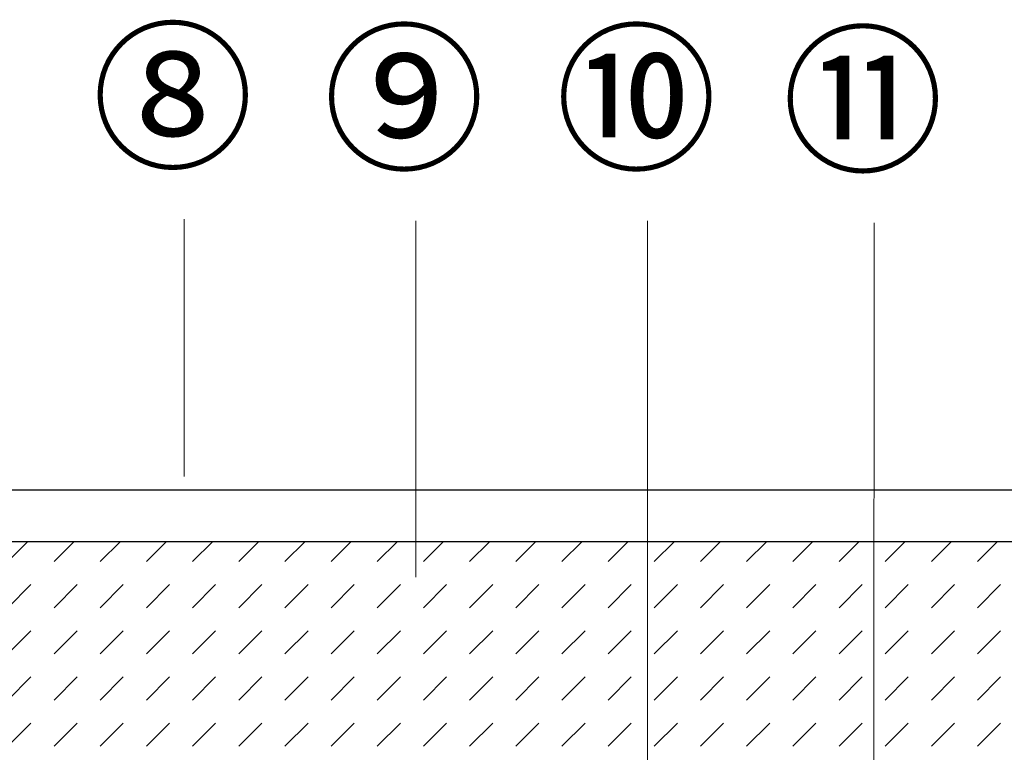
# Model space of a CAD drawing. Units: millimetres. Extents: x -608 to 1505, y 557 to 2512.
# Drawn here: x 707 to 898, y 1481 to 1624 of the extents above; entities that cross this region are included whole.
import ezdxf

# ---------------------------------------------------------------- set-up
doc = ezdxf.new("R2010")
doc.units = ezdxf.units.MM
for name, color, linetype in [('TI-Detail_030', 4, 'Continuous'), ('TI-SCHRAFFUR', 1, 'Continuous'), ('TI-TEXT', 2, 'Continuous')]:
    doc.layers.add(name, color=color, linetype=linetype)
doc.styles.add('ERSTELLTER_STIL_1', font='CorpidCdSchoeck.ttf')

msp = doc.modelspace()

# ---------------------------------------------------------------- hatches: boundary and pattern name
at = {"layer": 'TI-SCHRAFFUR', "linetype": 'Continuous', "lineweight": 9}
h = msp.add_hatch(dxfattribs=at)
h.set_pattern_fill('DASH', color=18, scale=2, angle=45, style=0)
h.set_pattern_definition([(45, (-786.348, 413.561), (9e-16, 8.980256), [6.35, -6.35])])
h.paths.add_polyline_path([(1003.24, 1522.05), (586.3, 1522.05), (586.55, 1462.05), (1003.07, 1462.05)])

# ---------------------------------------------------------------- linework, layer by layer
at = {"layer": 'TI-Detail_030', "color": 4, "linetype": 'Continuous'}
msp.add_line((576.94, 1532.05), (1003.09, 1532.05), dxfattribs=at)
at = {"layer": 'TI-Detail_030', "color": 4, "linetype": 'Continuous', "flags": 128}
msp.add_lwpolyline([(576.94, 1532.05), (576.94, 1522.05), (1003.09, 1522.05)], dxfattribs=at)
at = {"layer": 'TI-TEXT', "color": 2, "linetype": 'Continuous', "lineweight": 13}
for p, q in [((738.67, 1534.66), (738.67, 1584.71)), ((783.71, 1515.12), (783.72, 1584.39)), ((828.75, 1455.4), (828.78, 1584.39)), ((872.81, 1425.73), (872.85, 1584.03))]:
    msp.add_line(p, q, dxfattribs=at)

# ---------------------------------------------------------------- texts
at = {"layer": 'TI-TEXT', "color": 2, "linetype": 'Continuous', "lineweight": 13, "char_height": 23, "attachment_point": 1, "style": 'ERSTELLTER_STIL_1'}
for s, insert in [('{⑧}', (720.76, 1619.97)), ('{⑨}', (765.76, 1619.65)), ('{⑩}', (810.91, 1619.65)), ('⑪', (854.97, 1619.29))]:
    msp.add_mtext(s, dxfattribs=dict(at, insert=insert))

doc.saveas('drawing.dxf')
